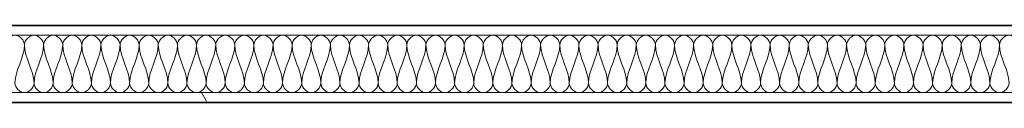
# Model space of a CAD drawing. Units: millimetres. Extents: x -59691 to 84291, y -308537 to -250420.
# Drawn here: x 71664 to 72969, y -268785 to -268683 of the extents above; entities that cross this region are included whole.
import ezdxf

# ---------------------------------------------------------------- set-up
doc = ezdxf.new("R2010")
doc.units = ezdxf.units.MM
doc.layers.add('A-DETLINM', color=7, linetype='Continuous', lineweight=9)
doc.layers.add('A-WALL', color=7, linetype='Continuous', lineweight=9)
pattern_1 = [(0, (95629.75, -9352.64), (812.8, 203.2), [33.528, -576.072, 33.528, -576.072, -3251.2]), (0, (95629.75, -9352.64), (812.8, 203.2), [-1219.2, 33.528, -1185.672, 33.528, -576.072, -1422.4]), (0, (95629.75, -9352.64), (812.8, 203.2), [-3048, 33.528, -372.872, 33.528, -982.472]), (120, (95934.55, -9251.04), (-582.37636, 602.30545), [33.528, -576.072, 33.528, -576.072, -3251.2]), (120, (95934.55, -9251.04), (-582.37636, 602.30545), [-1219.2, 33.528, -1185.672, 33.528, -576.072, -1422.4]), (120, (95934.55, -9251.04), (-582.37636, 602.30545), [-3048, 33.528, -372.872, 33.528, -982.472]), (240, (96036.15, -8844.64), (-230.42364, -805.50545), [33.528, -576.072, 33.528, -576.072, -3251.2]), (240, (96036.15, -8844.64), (-230.42364, -805.50545), [-1219.2, 33.528, -1185.672, 33.528, -576.072, -1422.4]), (240, (96036.15, -8844.64), (-230.42364, -805.50545), [-3048, 33.528, -372.872, 33.528, -982.472])]

msp = doc.modelspace()

# ---------------------------------------------------------------- hatches: boundary and pattern name
at = {"layer": 'A-WALL'}
h = msp.add_hatch(dxfattribs=at)
h.set_pattern_fill('FP_3', color=256, style=0, pattern_type=2)
h.set_pattern_definition(pattern_1)
h.paths.add_polyline_path([(74204, -268696.2), (74217, -268696.2), (74217, -268683.2), (69073.8, -268683.2), (69073.8, -268696.2), (72939.8, -268696.2)], flags=0)
h = msp.add_hatch(dxfattribs=at)
h.set_pattern_fill('FP_3', color=256, style=0, pattern_type=2)
h.set_pattern_definition(pattern_1)
h.paths.add_polyline_path([(74128, -268785.2), (74128, -268772.2), (69073.8, -268772.2), (69073.8, -268785.2), (74115, -268785.2)], flags=0)

# ---------------------------------------------------------------- linework, layer by layer
at = {"layer": 'A-DETLINM'}
for points in [[(71670.6, -268708.9), (71670.6, -268702.9), (71658, -268689.5), (71645.3, -268702.9), (71645.3, -268708.9)], [(71658, -268759.6), (71658, -268742.2), (71670.6, -268726.3), (71670.6, -268708.9)], [(71696, -268708.9), (71696, -268702.9), (71683.3, -268689.5), (71670.6, -268702.9), (71670.6, -268708.9)], [(71670.6, -268708.9), (71670.6, -268726.3), (71683.3, -268742.2), (71683.3, -268759.6)], [(71683.3, -268759.6), (71683.3, -268742.2), (71696, -268726.3), (71696, -268708.9)], [(71721.3, -268708.9), (71721.3, -268702.9), (71708.6, -268689.5), (71696, -268702.9), (71696, -268708.9)], [(71696, -268708.9), (71696, -268726.3), (71708.6, -268742.2), (71708.6, -268759.6)], [(71708.6, -268759.6), (71708.6, -268742.2), (71721.3, -268726.3), (71721.3, -268708.9)], [(71746.6, -268708.9), (71746.6, -268702.9), (71734, -268689.5), (71721.3, -268702.9), (71721.3, -268708.9)], [(71721.3, -268708.9), (71721.3, -268726.3), (71734, -268742.2), (71734, -268759.6)], [(71734, -268759.6), (71734, -268742.2), (71746.6, -268726.3), (71746.6, -268708.9)], [(71772, -268708.9), (71772, -268702.9), (71759.3, -268689.5), (71746.6, -268702.9), (71746.6, -268708.9)], [(71746.6, -268708.9), (71746.6, -268726.3), (71759.3, -268742.2), (71759.3, -268759.6)], [(71759.3, -268759.6), (71759.3, -268742.2), (71772, -268726.3), (71772, -268708.9)], [(71797.3, -268708.9), (71797.3, -268702.9), (71784.6, -268689.5), (71772, -268702.9), (71772, -268708.9)], [(71772, -268708.9), (71772, -268726.3), (71784.6, -268742.2), (71784.6, -268759.6)], [(71784.6, -268759.6), (71784.6, -268742.2), (71797.3, -268726.3), (71797.3, -268708.9)], [(71822.6, -268708.9), (71822.6, -268702.9), (71810, -268689.5), (71797.3, -268702.9), (71797.3, -268708.9)], [(71797.3, -268708.9), (71797.3, -268726.3), (71810, -268742.2), (71810, -268759.6)], [(71810, -268759.6), (71810, -268742.2), (71822.6, -268726.3), (71822.6, -268708.9)], [(71848, -268708.9), (71848, -268702.9), (71835.3, -268689.5), (71822.6, -268702.9), (71822.6, -268708.9)], [(71822.6, -268708.9), (71822.6, -268726.3), (71835.3, -268742.2), (71835.3, -268759.6)], [(71835.3, -268759.6), (71835.3, -268742.2), (71848, -268726.3), (71848, -268708.9)], [(71873.3, -268708.9), (71873.3, -268702.9), (71860.6, -268689.5), (71848, -268702.9), (71848, -268708.9)], [(71848, -268708.9), (71848, -268726.3), (71860.6, -268742.2), (71860.6, -268759.6)], [(71860.6, -268759.6), (71860.6, -268742.2), (71873.3, -268726.3), (71873.3, -268708.9)], [(71898.6, -268708.9), (71898.6, -268702.9), (71886, -268689.5), (71873.3, -268702.9), (71873.3, -268708.9)], [(71873.3, -268708.9), (71873.3, -268726.3), (71886, -268742.2), (71886, -268759.6)], [(71886, -268759.6), (71886, -268742.2), (71898.6, -268726.3), (71898.6, -268708.9)], [(71924, -268708.9), (71924, -268702.9), (71911.3, -268689.5), (71898.6, -268702.9), (71898.6, -268708.9)], [(71898.6, -268708.9), (71898.6, -268726.3), (71911.3, -268742.2), (71911.3, -268759.6)], [(71911.3, -268759.6), (71911.3, -268742.2), (71924, -268726.3), (71924, -268708.9)], [(71949.3, -268708.9), (71949.3, -268702.9), (71936.6, -268689.5), (71924, -268702.9), (71924, -268708.9)], [(71924, -268708.9), (71924, -268726.3), (71936.6, -268742.2), (71936.6, -268759.6)], [(71936.6, -268759.6), (71936.6, -268742.2), (71949.3, -268726.3), (71949.3, -268708.9)], [(71974.6, -268708.9), (71974.6, -268702.9), (71962, -268689.5), (71949.3, -268702.9), (71949.3, -268708.9)], [(71949.3, -268708.9), (71949.3, -268726.3), (71962, -268742.2), (71962, -268759.6)], [(71962, -268759.6), (71962, -268742.2), (71974.6, -268726.3), (71974.6, -268708.9)], [(72000, -268708.9), (72000, -268702.9), (71987.3, -268689.5), (71974.6, -268702.9), (71974.6, -268708.9)], [(71974.6, -268708.9), (71974.6, -268726.3), (71987.3, -268742.2), (71987.3, -268759.6)], [(71987.3, -268759.6), (71987.3, -268742.2), (72000, -268726.3), (72000, -268708.9)], [(72025.3, -268708.9), (72025.3, -268702.9), (72012.6, -268689.5), (72000, -268702.9), (72000, -268708.9)], [(72000, -268708.9), (72000, -268726.3), (72012.6, -268742.2), (72012.6, -268759.6)], [(72012.6, -268759.6), (72012.6, -268742.2), (72025.3, -268726.3), (72025.3, -268708.9)], [(72050.6, -268708.9), (72050.6, -268702.9), (72038, -268689.5), (72025.3, -268702.9), (72025.3, -268708.9)], [(72025.3, -268708.9), (72025.3, -268726.3), (72038, -268742.2), (72038, -268759.6)], [(72038, -268759.6), (72038, -268742.2), (72050.6, -268726.3), (72050.6, -268708.9)], [(72076, -268708.9), (72076, -268702.9), (72063.3, -268689.5), (72050.6, -268702.9), (72050.6, -268708.9)], [(72050.6, -268708.9), (72050.6, -268726.3), (72063.3, -268742.2), (72063.3, -268759.6)], [(72063.3, -268759.6), (72063.3, -268742.2), (72076, -268726.3), (72076, -268708.9)], [(72101.3, -268708.9), (72101.3, -268702.9), (72088.6, -268689.5), (72076, -268702.9), (72076, -268708.9)], [(72076, -268708.9), (72076, -268726.3), (72088.6, -268742.2), (72088.6, -268759.6)], [(72088.6, -268759.6), (72088.6, -268742.2), (72101.3, -268726.3), (72101.3, -268708.9)], [(72126.6, -268708.9), (72126.6, -268702.9), (72114, -268689.5), (72101.3, -268702.9), (72101.3, -268708.9)], [(72101.3, -268708.9), (72101.3, -268726.3), (72114, -268742.2), (72114, -268759.6)], [(72114, -268759.6), (72114, -268742.2), (72126.6, -268726.3), (72126.6, -268708.9)], [(72152, -268708.9), (72152, -268702.9), (72139.3, -268689.5), (72126.6, -268702.9), (72126.6, -268708.9)], [(72126.6, -268708.9), (72126.6, -268726.3), (72139.3, -268742.2), (72139.3, -268759.6)], [(72139.3, -268759.6), (72139.3, -268742.2), (72152, -268726.3), (72152, -268708.9)], [(72177.3, -268708.9), (72177.3, -268702.9), (72164.6, -268689.5), (72152, -268702.9), (72152, -268708.9)], [(72152, -268708.9), (72152, -268726.3), (72164.6, -268742.2), (72164.6, -268759.6)], [(72164.6, -268759.6), (72164.6, -268742.2), (72177.3, -268726.3), (72177.3, -268708.9)], [(72202.6, -268708.9), (72202.6, -268702.9), (72190, -268689.5), (72177.3, -268702.9), (72177.3, -268708.9)], [(72177.3, -268708.9), (72177.3, -268726.3), (72190, -268742.2), (72190, -268759.6)], [(72190, -268759.6), (72190, -268742.2), (72202.6, -268726.3), (72202.6, -268708.9)], [(72228, -268708.9), (72228, -268702.9), (72215.3, -268689.5), (72202.6, -268702.9), (72202.6, -268708.9)], [(72202.6, -268708.9), (72202.6, -268726.3), (72215.3, -268742.2), (72215.3, -268759.6)], [(72215.3, -268759.6), (72215.3, -268742.2), (72228, -268726.3), (72228, -268708.9)], [(72253.3, -268708.9), (72253.3, -268702.9), (72240.6, -268689.5), (72228, -268702.9), (72228, -268708.9)], [(72228, -268708.9), (72228, -268726.3), (72240.6, -268742.2), (72240.6, -268759.6)], [(72240.6, -268759.6), (72240.6, -268742.2), (72253.3, -268726.3), (72253.3, -268708.9)], [(72278.6, -268708.9), (72278.6, -268702.9), (72266, -268689.5), (72253.3, -268702.9), (72253.3, -268708.9)], [(72253.3, -268708.9), (72253.3, -268726.3), (72266, -268742.2), (72266, -268759.6)], [(72266, -268759.6), (72266, -268742.2), (72278.6, -268726.3), (72278.6, -268708.9)], [(72304, -268708.9), (72304, -268702.9), (72291.3, -268689.5), (72278.6, -268702.9), (72278.6, -268708.9)], [(72278.6, -268708.9), (72278.6, -268726.3), (72291.3, -268742.2), (72291.3, -268759.6)], [(72291.3, -268759.6), (72291.3, -268742.2), (72304, -268726.3), (72304, -268708.9)], [(72329.3, -268708.9), (72329.3, -268702.9), (72316.6, -268689.5), (72304, -268702.9), (72304, -268708.9)], [(72304, -268708.9), (72304, -268726.3), (72316.6, -268742.2), (72316.6, -268759.6)], [(72316.6, -268759.6), (72316.6, -268742.2), (72329.3, -268726.3), (72329.3, -268708.9)], [(72354.6, -268708.9), (72354.6, -268702.9), (72342, -268689.5), (72329.3, -268702.9), (72329.3, -268708.9)], [(72329.3, -268708.9), (72329.3, -268726.3), (72342, -268742.2), (72342, -268759.6)], [(72342, -268759.6), (72342, -268742.2), (72354.6, -268726.3), (72354.6, -268708.9)], [(72380, -268708.9), (72380, -268702.9), (72367.3, -268689.5), (72354.6, -268702.9), (72354.6, -268708.9)], [(72354.6, -268708.9), (72354.6, -268726.3), (72367.3, -268742.2), (72367.3, -268759.6)], [(72367.3, -268759.6), (72367.3, -268742.2), (72380, -268726.3), (72380, -268708.9)], [(72405.3, -268708.9), (72405.3, -268702.9), (72392.6, -268689.5), (72380, -268702.9), (72380, -268708.9)], [(72380, -268708.9), (72380, -268726.3), (72392.6, -268742.2), (72392.6, -268759.6)], [(72392.6, -268759.6), (72392.6, -268742.2), (72405.3, -268726.3), (72405.3, -268708.9)], [(72430.6, -268708.9), (72430.6, -268702.9), (72418, -268689.5), (72405.3, -268702.9), (72405.3, -268708.9)], [(72405.3, -268708.9), (72405.3, -268726.3), (72418, -268742.2), (72418, -268759.6)], [(72418, -268759.6), (72418, -268742.2), (72430.6, -268726.3), (72430.6, -268708.9)], [(72456, -268708.9), (72456, -268702.9), (72443.3, -268689.5), (72430.6, -268702.9), (72430.6, -268708.9)], [(72430.6, -268708.9), (72430.6, -268726.3), (72443.3, -268742.2), (72443.3, -268759.6)], [(72443.3, -268759.6), (72443.3, -268742.2), (72456, -268726.3), (72456, -268708.9)], [(72481.3, -268708.9), (72481.3, -268702.9), (72468.6, -268689.5), (72456, -268702.9), (72456, -268708.9)], [(72456, -268708.9), (72456, -268726.3), (72468.6, -268742.2), (72468.6, -268759.6)], [(72468.6, -268759.6), (72468.6, -268742.2), (72481.3, -268726.3), (72481.3, -268708.9)], [(72506.6, -268708.9), (72506.6, -268702.9), (72494, -268689.5), (72481.3, -268702.9), (72481.3, -268708.9)], [(72481.3, -268708.9), (72481.3, -268726.3), (72494, -268742.2), (72494, -268759.6)], [(72494, -268759.6), (72494, -268742.2), (72506.6, -268726.3), (72506.6, -268708.9)], [(72532, -268708.9), (72532, -268702.9), (72519.3, -268689.5), (72506.6, -268702.9), (72506.6, -268708.9)], [(72506.6, -268708.9), (72506.6, -268726.3), (72519.3, -268742.2), (72519.3, -268759.6)], [(72519.3, -268759.6), (72519.3, -268742.2), (72532, -268726.3), (72532, -268708.9)], [(72557.3, -268708.9), (72557.3, -268702.9), (72544.6, -268689.5), (72532, -268702.9), (72532, -268708.9)], [(72532, -268708.9), (72532, -268726.3), (72544.6, -268742.2), (72544.6, -268759.6)], [(72544.6, -268759.6), (72544.6, -268742.2), (72557.3, -268726.3), (72557.3, -268708.9)], [(72582.6, -268708.9), (72582.6, -268702.9), (72570, -268689.5), (72557.3, -268702.9), (72557.3, -268708.9)], [(72557.3, -268708.9), (72557.3, -268726.3), (72570, -268742.2), (72570, -268759.6)], [(72570, -268759.6), (72570, -268742.2), (72582.6, -268726.3), (72582.6, -268708.9)], [(72608, -268708.9), (72608, -268702.9), (72595.3, -268689.5), (72582.6, -268702.9), (72582.6, -268708.9)], [(72582.6, -268708.9), (72582.6, -268726.3), (72595.3, -268742.2), (72595.3, -268759.6)], [(72595.3, -268759.6), (72595.3, -268742.2), (72608, -268726.3), (72608, -268708.9)], [(72633.3, -268708.9), (72633.3, -268702.9), (72620.6, -268689.5), (72608, -268702.9), (72608, -268708.9)], [(72608, -268708.9), (72608, -268726.3), (72620.6, -268742.2), (72620.6, -268759.6)], [(72620.6, -268759.6), (72620.6, -268742.2), (72633.3, -268726.3), (72633.3, -268708.9)], [(72658.6, -268708.9), (72658.6, -268702.9), (72646, -268689.5), (72633.3, -268702.9), (72633.3, -268708.9)], [(72633.3, -268708.9), (72633.3, -268726.3), (72646, -268742.2), (72646, -268759.6)], [(72646, -268759.6), (72646, -268742.2), (72658.6, -268726.3), (72658.6, -268708.9)], [(72684, -268708.9), (72684, -268702.9), (72671.3, -268689.5), (72658.6, -268702.9), (72658.6, -268708.9)], [(72658.6, -268708.9), (72658.6, -268726.3), (72671.3, -268742.2), (72671.3, -268759.6)], [(72671.3, -268759.6), (72671.3, -268742.2), (72684, -268726.3), (72684, -268708.9)], [(72709.3, -268708.9), (72709.3, -268702.9), (72696.6, -268689.5), (72684, -268702.9), (72684, -268708.9)], [(72684, -268708.9), (72684, -268726.3), (72696.6, -268742.2), (72696.6, -268759.6)], [(72696.6, -268759.6), (72696.6, -268742.2), (72709.3, -268726.3), (72709.3, -268708.9)], [(72734.6, -268708.9), (72734.6, -268702.9), (72722, -268689.5), (72709.3, -268702.9), (72709.3, -268708.9)], [(72709.3, -268708.9), (72709.3, -268726.3), (72722, -268742.2), (72722, -268759.6)], [(72722, -268759.6), (72722, -268742.2), (72734.6, -268726.3), (72734.6, -268708.9)], [(72760, -268708.9), (72760, -268702.9), (72747.3, -268689.5), (72734.6, -268702.9), (72734.6, -268708.9)], [(72734.6, -268708.9), (72734.6, -268726.3), (72747.3, -268742.2), (72747.3, -268759.6)], [(72747.3, -268759.6), (72747.3, -268742.2), (72760, -268726.3), (72760, -268708.9)], [(72785.3, -268708.9), (72785.3, -268702.9), (72772.6, -268689.5), (72760, -268702.9), (72760, -268708.9)], [(72760, -268708.9), (72760, -268726.3), (72772.6, -268742.2), (72772.6, -268759.6)], [(72772.6, -268759.6), (72772.6, -268742.2), (72785.3, -268726.3), (72785.3, -268708.9)], [(72810.6, -268708.9), (72810.6, -268702.9), (72798, -268689.5), (72785.3, -268702.9), (72785.3, -268708.9)], [(72785.3, -268708.9), (72785.3, -268726.3), (72798, -268742.2), (72798, -268759.6)], [(72798, -268759.6), (72798, -268742.2), (72810.6, -268726.3), (72810.6, -268708.9)], [(72836, -268708.9), (72836, -268702.9), (72823.3, -268689.5), (72810.6, -268702.9), (72810.6, -268708.9)], [(72810.6, -268708.9), (72810.6, -268726.3), (72823.3, -268742.2), (72823.3, -268759.6)], [(72823.3, -268759.6), (72823.3, -268742.2), (72836, -268726.3), (72836, -268708.9)], [(72861.3, -268708.9), (72861.3, -268702.9), (72848.6, -268689.5), (72836, -268702.9), (72836, -268708.9)], [(72836, -268708.9), (72836, -268726.3), (72848.6, -268742.2), (72848.6, -268759.6)], [(72848.6, -268759.6), (72848.6, -268742.2), (72861.3, -268726.3), (72861.3, -268708.9)], [(72886.6, -268708.9), (72886.6, -268702.9), (72874, -268689.5), (72861.3, -268702.9), (72861.3, -268708.9)], [(72861.3, -268708.9), (72861.3, -268726.3), (72874, -268742.2), (72874, -268759.6)], [(72874, -268759.6), (72874, -268742.2), (72886.6, -268726.3), (72886.6, -268708.9)], [(72912, -268708.9), (72912, -268702.9), (72899.3, -268689.5), (72886.6, -268702.9), (72886.6, -268708.9)], [(72886.6, -268708.9), (72886.6, -268726.3), (72899.3, -268742.2), (72899.3, -268759.6)], [(72899.3, -268759.6), (72899.3, -268742.2), (72912, -268726.3), (72912, -268708.9)], [(72937.3, -268708.9), (72937.3, -268702.9), (72924.6, -268689.5), (72912, -268702.9), (72912, -268708.9)], [(72912, -268708.9), (72912, -268726.3), (72924.6, -268742.2), (72924.6, -268759.6)], [(72924.6, -268759.6), (72924.6, -268742.2), (72937.3, -268726.3), (72937.3, -268708.9)], [(72962.6, -268708.9), (72962.6, -268702.9), (72950, -268689.5), (72937.3, -268702.9), (72937.3, -268708.9)], [(72937.3, -268708.9), (72937.3, -268726.3), (72950, -268742.2), (72950, -268759.6)], [(72950, -268759.6), (72950, -268742.2), (72962.6, -268726.3), (72962.6, -268708.9)], [(72988, -268708.9), (72988, -268702.9), (72975.3, -268689.5), (72962.6, -268702.9), (72962.6, -268708.9)], [(72962.6, -268708.9), (72962.6, -268726.3), (72975.3, -268742.2), (72975.3, -268759.6)], [(71683.3, -268759.6), (71683.3, -268765.5), (71670.6, -268778.9), (71658, -268765.5), (71658, -268759.6)], [(71708.6, -268759.6), (71708.6, -268765.5), (71696, -268778.9), (71683.3, -268765.5), (71683.3, -268759.6)], [(71734, -268759.6), (71734, -268765.5), (71721.3, -268778.9), (71708.6, -268765.5), (71708.6, -268759.6)], [(71759.3, -268759.6), (71759.3, -268765.5), (71746.6, -268778.9), (71734, -268765.5), (71734, -268759.6)], [(71784.6, -268759.6), (71784.6, -268765.5), (71772, -268778.9), (71759.3, -268765.5), (71759.3, -268759.6)], [(71810, -268759.6), (71810, -268765.5), (71797.3, -268778.9), (71784.6, -268765.5), (71784.6, -268759.6)], [(71835.3, -268759.6), (71835.3, -268765.5), (71822.6, -268778.9), (71810, -268765.5), (71810, -268759.6)], [(71860.6, -268759.6), (71860.6, -268765.5), (71848, -268778.9), (71835.3, -268765.5), (71835.3, -268759.6)], [(71886, -268759.6), (71886, -268765.5), (71873.3, -268778.9), (71860.6, -268765.5), (71860.6, -268759.6)], [(71911.3, -268759.6), (71911.3, -268765.5), (71898.6, -268778.9), (71886, -268765.5), (71886, -268759.6)], [(71936.6, -268759.6), (71936.6, -268765.5), (71924, -268778.9), (71911.3, -268765.5), (71911.3, -268759.6)], [(71962, -268759.6), (71962, -268765.5), (71949.3, -268778.9), (71936.6, -268765.5), (71936.6, -268759.6)], [(71987.3, -268759.6), (71987.3, -268765.5), (71974.6, -268778.9), (71962, -268765.5), (71962, -268759.6)], [(72012.6, -268759.6), (72012.6, -268765.5), (72000, -268778.9), (71987.3, -268765.5), (71987.3, -268759.6)], [(72038, -268759.6), (72038, -268765.5), (72025.3, -268778.9), (72012.6, -268765.5), (72012.6, -268759.6)], [(72063.3, -268759.6), (72063.3, -268765.5), (72050.6, -268778.9), (72038, -268765.5), (72038, -268759.6)], [(72088.6, -268759.6), (72088.6, -268765.5), (72076, -268778.9), (72063.3, -268765.5), (72063.3, -268759.6)], [(72114, -268759.6), (72114, -268765.5), (72101.3, -268778.9), (72088.6, -268765.5), (72088.6, -268759.6)], [(72139.3, -268759.6), (72139.3, -268765.5), (72126.6, -268778.9), (72114, -268765.5), (72114, -268759.6)], [(72164.6, -268759.6), (72164.6, -268765.5), (72152, -268778.9), (72139.3, -268765.5), (72139.3, -268759.6)], [(72190, -268759.6), (72190, -268765.5), (72177.3, -268778.9), (72164.6, -268765.5), (72164.6, -268759.6)], [(72215.3, -268759.6), (72215.3, -268765.5), (72202.6, -268778.9), (72190, -268765.5), (72190, -268759.6)], [(72240.6, -268759.6), (72240.6, -268765.5), (72228, -268778.9), (72215.3, -268765.5), (72215.3, -268759.6)], [(72266, -268759.6), (72266, -268765.5), (72253.3, -268778.9), (72240.6, -268765.5), (72240.6, -268759.6)], [(72291.3, -268759.6), (72291.3, -268765.5), (72278.6, -268778.9), (72266, -268765.5), (72266, -268759.6)], [(72316.6, -268759.6), (72316.6, -268765.5), (72304, -268778.9), (72291.3, -268765.5), (72291.3, -268759.6)], [(72342, -268759.6), (72342, -268765.5), (72329.3, -268778.9), (72316.6, -268765.5), (72316.6, -268759.6)], [(72367.3, -268759.6), (72367.3, -268765.5), (72354.6, -268778.9), (72342, -268765.5), (72342, -268759.6)], [(72392.6, -268759.6), (72392.6, -268765.5), (72380, -268778.9), (72367.3, -268765.5), (72367.3, -268759.6)], [(72418, -268759.6), (72418, -268765.5), (72405.3, -268778.9), (72392.6, -268765.5), (72392.6, -268759.6)], [(72443.3, -268759.6), (72443.3, -268765.5), (72430.6, -268778.9), (72418, -268765.5), (72418, -268759.6)], [(72468.6, -268759.6), (72468.6, -268765.5), (72456, -268778.9), (72443.3, -268765.5), (72443.3, -268759.6)], [(72494, -268759.6), (72494, -268765.5), (72481.3, -268778.9), (72468.6, -268765.5), (72468.6, -268759.6)], [(72519.3, -268759.6), (72519.3, -268765.5), (72506.6, -268778.9), (72494, -268765.5), (72494, -268759.6)], [(72544.6, -268759.6), (72544.6, -268765.5), (72532, -268778.9), (72519.3, -268765.5), (72519.3, -268759.6)], [(72570, -268759.6), (72570, -268765.5), (72557.3, -268778.9), (72544.6, -268765.5), (72544.6, -268759.6)], [(72595.3, -268759.6), (72595.3, -268765.5), (72582.6, -268778.9), (72570, -268765.5), (72570, -268759.6)], [(72620.6, -268759.6), (72620.6, -268765.5), (72608, -268778.9), (72595.3, -268765.5), (72595.3, -268759.6)], [(72646, -268759.6), (72646, -268765.5), (72633.3, -268778.9), (72620.6, -268765.5), (72620.6, -268759.6)], [(72671.3, -268759.6), (72671.3, -268765.5), (72658.6, -268778.9), (72646, -268765.5), (72646, -268759.6)], [(72696.6, -268759.6), (72696.6, -268765.5), (72684, -268778.9), (72671.3, -268765.5), (72671.3, -268759.6)], [(72722, -268759.6), (72722, -268765.5), (72709.3, -268778.9), (72696.6, -268765.5), (72696.6, -268759.6)], [(72747.3, -268759.6), (72747.3, -268765.5), (72734.6, -268778.9), (72722, -268765.5), (72722, -268759.6)], [(72772.6, -268759.6), (72772.6, -268765.5), (72760, -268778.9), (72747.3, -268765.5), (72747.3, -268759.6)], [(72798, -268759.6), (72798, -268765.5), (72785.3, -268778.9), (72772.6, -268765.5), (72772.6, -268759.6)], [(72823.3, -268759.6), (72823.3, -268765.5), (72810.6, -268778.9), (72798, -268765.5), (72798, -268759.6)], [(72848.6, -268759.6), (72848.6, -268765.5), (72836, -268778.9), (72823.3, -268765.5), (72823.3, -268759.6)], [(72874, -268759.6), (72874, -268765.5), (72861.3, -268778.9), (72848.6, -268765.5), (72848.6, -268759.6)], [(72899.3, -268759.6), (72899.3, -268765.5), (72886.6, -268778.9), (72874, -268765.5), (72874, -268759.6)], [(72924.6, -268759.6), (72924.6, -268765.5), (72912, -268778.9), (72899.3, -268765.5), (72899.3, -268759.6)], [(72950, -268759.6), (72950, -268765.5), (72937.3, -268778.9), (72924.6, -268765.5), (72924.6, -268759.6)], [(72975.3, -268759.6), (72975.3, -268765.5), (72962.6, -268778.9), (72950, -268765.5), (72950, -268759.6)]]:
    msp.add_open_spline(points, degree=3, dxfattribs=at)
at = {"layer": 'A-WALL', "lineweight": 35}
for p, q in [((74217, -268683.2), (69073.8, -268683.2)), ((74115, -268785.2), (69073.8, -268785.2))]:
    msp.add_line(p, q, dxfattribs=at)
at = {"layer": 'A-WALL'}
for p, q in [((74204, -268696.2), (69057.8, -268696.2)), ((74128, -268772.2), (69057.8, -268772.2))]:
    msp.add_line(p, q, dxfattribs=at)

doc.saveas('drawing.dxf')
